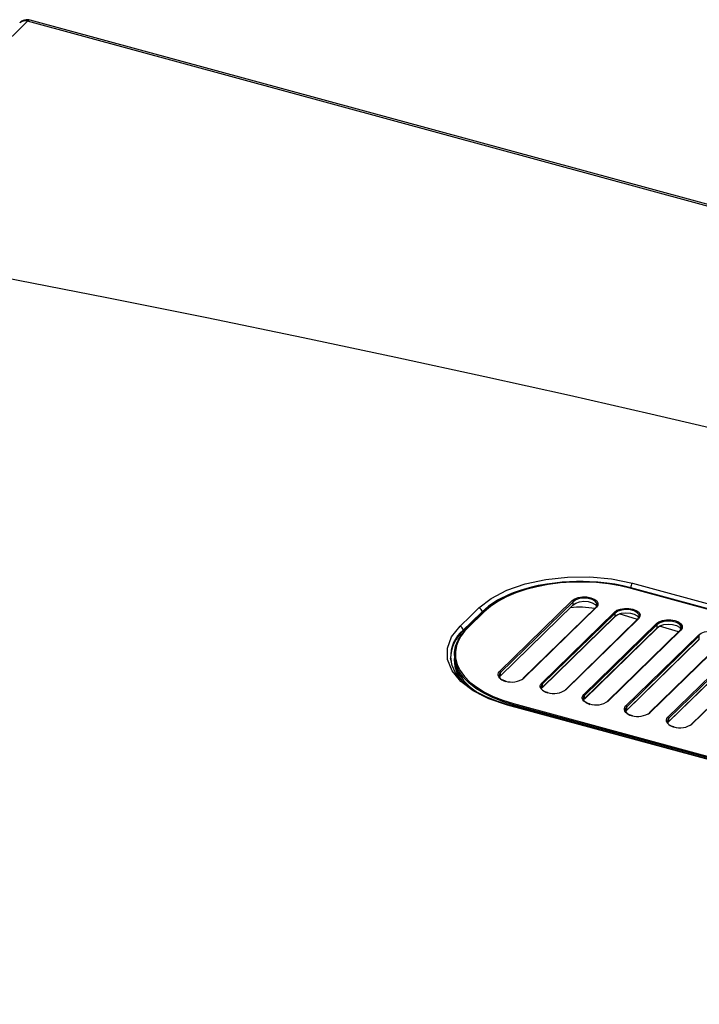
# Paper-space layout '_Trimetric' of a CAD drawing. Units: millimetres. Extents: x -859 to 495, y -580 to 202.
# Drawn here: x -301 to -115, y -67 to 202 of the extents above; entities that cross this region are included whole.
import ezdxf

# ---------------------------------------------------------------- set-up
doc = ezdxf.new("R2010")
doc.units = ezdxf.units.MM

psp = doc.layouts.new('_Trimetric')

# ---------------------------------------------------------------- linework, layer by layer
at = {"color": 7, "linetype": 'Continuous', "lineweight": 25}
for p, q in [((-298.57, 201.46), (-378.34, 123.4)), ((-133.76, 46.59), (-133.75, 46.72)), ((165.79, -34.82), (-133.59, 46.54)), ((165.85, -34.8), (-133.52, 46.57)), ((-133.3, 47.97), (167.4, -33.75)), ((-169.55, 23.85), (-149.72, 43.21)), ((-174, 39.98), (-173.21, 40.71)), ((-169.38, 22.6), (-149.55, 41.96)), ((-149.5, 42.93), (-169.33, 23.57)), ((-169.33, 22.72), (-149.5, 42.08)), ((-143.26, 41.37), (-163.1, 22.01)), ((-143.09, 41.41), (-162.92, 22.05)), ((-149.5, 42.08), (-149.5, 42.93)), ((-179.49, 34.95), (-174.36, 39.96)), ((-173.96, 40.1), (-178.39, 35.78)), ((-173.78, 40.14), (-178.22, 35.81)), ((-174.36, 39.96), (-174.37, 40.17)), ((-158.06, 20.72), (-138.22, 40.08)), ((-157.88, 19.47), (-138.05, 38.83)), ((-138, 39.81), (-157.84, 20.45)), ((-157.84, 19.59), (-138, 38.95)), ((-131.76, 38.25), (-151.6, 18.89)), ((-131.59, 38.28), (-151.42, 18.92)), ((-138, 38.95), (-138, 39.81)), ((-131.93, 38.08), (-136.88, 39.57)), ((-179.49, 34.95), (-179.51, 35.18)), ((-146.56, 17.6), (-126.73, 36.96)), ((-146.39, 16.35), (-126.55, 35.71)), ((-126.5, 36.68), (-146.34, 17.33)), ((-146.34, 16.47), (-126.5, 35.83)), ((-120.27, 35.12), (-140.1, 15.76)), ((-120.09, 35.16), (-139.93, 15.8)), ((-126.5, 35.83), (-126.5, 36.68)), ((-120.7, 34.7), (-125.84, 36.24)), ((-135.06, 14.47), (-115.23, 33.83)), ((-134.89, 13.22), (-115.05, 32.58)), ((-115.01, 33.56), (-134.84, 14.2)), ((-134.84, 13.34), (-115.01, 32.7)), ((-115.01, 32.7), (-115.01, 33.56)), ((-108.77, 32), (-128.6, 12.64)), ((-108.59, 32.03), (-128.43, 12.67)), ((-123.57, 11.35), (-103.73, 30.71)), ((-103.51, 30.43), (-123.34, 11.08)), ((-182.75, 26.38), (-182.97, 27.5)), ((-181.9, 28.45), (-181.9, 27.59)), ((-123.39, 10.1), (-103.56, 29.46)), ((-123.34, 10.22), (-103.51, 29.58)), ((-97.27, 28.87), (-117.11, 9.51)), ((-97.1, 28.91), (-116.93, 9.55)), ((-182.59, 25.59), (-182.53, 25.39)), ((-169.33, 22.72), (-169.33, 23.57)), ((-163.35, 21.72), (-163.14, 21.89)), ((-157.84, 19.59), (-157.84, 20.45)), ((-151.85, 18.59), (-151.65, 18.77)), ((-146.34, 16.47), (-146.34, 17.33)), ((133.3, -67.04), (-167.4, 14.69)), ((133.47, -66.58), (-165.91, 14.78)), ((-165.91, 14.78), (-165.91, 14.44)), ((-165.79, 15.11), (133.59, -66.25)), ((-140.35, 15.47), (-140.15, 15.64)), ((-134.84, 13.34), (-134.84, 14.2)), ((-128.85, 12.34), (-128.65, 12.52)), ((-123.34, 10.22), (-123.34, 11.08)), ((-117.36, 9.22), (-117.15, 9.39))]:
    psp.add_line(p, q, dxfattribs=at)
at = {"color": 7, "linetype": 'Continuous', "lineweight": 25, "flags": 128}
for points in [[(97.21, 94.41), (-97.2, 147.23), (-297.78, 201.79)], [(96.41, 94.07), (-101.09, 147.73), (-298.57, 201.46)], [(-305.25, 131.6), (-276.84, 126.05), (-249.52, 120.56), (-223.24, 115.13), (-197.95, 109.76), (-173.58, 104.46), (-150.51, 99.32), (-128.24, 94.25), (-106.72, 89.25), (-85.89, 84.31), (-57.11, 77.32), (-29.2, 70.36), (-1.95, 63.39), (24.84, 56.37), (51.34, 49.25), (75.3, 42.66), (99.27, 35.94), (123.36, 29.03), (147.69, 21.91), (172.42, 14.51), (197.7, 6.78)], [(-175.22, 41.22), (-171.88, 43.83), (-167.59, 46.06), (-162.58, 47.81), (-156.96, 49.02), (-151.02, 49.65), (-144.94, 49.7), (-138.96, 49.15), (-133.3, 47.97)], [(-133.75, 46.72), (-135.89, 47.24), (-138.1, 47.68), (-140.3, 48), (-142.69, 48.25), (-145.02, 48.39), (-146.71, 48.44), (-148.52, 48.43), (-150.43, 48.37), (-152.43, 48.24), (-154.52, 48.03), (-156.67, 47.73), (-157.73, 47.55), (-159, 47.31), (-160.47, 46.98), (-162.12, 46.56), (-163.92, 46.01), (-165.31, 45.53), (-165.86, 45.32), (-166.32, 45.14), (-166.69, 44.99), (-166.98, 44.87), (-170.13, 43.31), (-172.57, 41.72), (-174.37, 40.17)], [(-133.59, 46.54), (-136.62, 47.26), (-139.79, 47.79), (-143.06, 48.14), (-146.38, 48.3), (-149.71, 48.27), (-153.02, 48.04), (-156.26, 47.63), (-159.39, 47.03), (-162.36, 46.25), (-165.15, 45.31), (-167.72, 44.21), (-170.03, 42.98), (-172.06, 41.61), (-173.78, 40.14)], [(166.95, -35.01), (-1.44, 10.74), (-133.75, 46.72)], [(-149.72, 43.21), (-149.02, 43.69), (-148.06, 44.04), (-146.94, 44.22), (-145.76, 44.21), (-144.65, 44.01), (-143.71, 43.65), (-143.04, 43.16), (-142.69, 42.58), (-142.71, 41.98), (-143.09, 41.41)], [(-143.31, 41.25), (-142.94, 41.85), (-142.98, 42.47), (-143.44, 43.05), (-144.26, 43.52), (-145.33, 43.81), (-146.54, 43.89), (-147.72, 43.76), (-148.75, 43.43), (-149.5, 42.93)], [(-149.5, 42.08), (-148.75, 42.57), (-147.72, 42.9), (-146.54, 43.04), (-145.33, 42.95), (-144.26, 42.66), (-143.44, 42.2), (-143, 41.66)], [(-180.36, 36.23), (-177.48, 39.01), (-175.22, 41.22)], [(-138.22, 40.08), (-137.52, 40.57), (-136.56, 40.92), (-135.44, 41.09), (-134.27, 41.09), (-133.16, 40.89), (-132.22, 40.53), (-131.54, 40.03), (-131.19, 39.46), (-131.21, 38.85), (-131.59, 38.28)], [(-131.81, 38.13), (-131.44, 38.72), (-131.48, 39.35), (-131.94, 39.93), (-132.76, 40.39), (-133.84, 40.68), (-135.04, 40.77), (-136.23, 40.64), (-137.26, 40.3), (-138, 39.81)], [(-174.37, 40.17), (-177.25, 37.37), (-179.51, 35.18)], [(-174.36, 39.96), (-174.34, 39.79), (-174.32, 39.75)], [(-138, 38.95), (-137.26, 39.45), (-136.23, 39.78), (-135.04, 39.91), (-133.84, 39.83), (-132.76, 39.53), (-131.94, 39.07), (-131.51, 38.54)], [(-126.73, 36.96), (-126.02, 37.44), (-125.06, 37.79), (-123.94, 37.97), (-122.77, 37.96), (-121.66, 37.77), (-120.72, 37.4), (-120.04, 36.91), (-119.7, 36.33), (-119.71, 35.73), (-120.09, 35.16)], [(-167.4, 14.69), (-172.48, 16.4), (-176.81, 18.57), (-180.2, 21.14), (-182.56, 24.04), (-183.78, 27.12), (-183.82, 30.26), (-182.66, 33.33), (-180.36, 36.23)], [(-165.91, 14.78), (-168.79, 15.67), (-171.46, 16.73), (-173.88, 17.93), (-176.03, 19.26), (-177.88, 20.71), (-179.39, 22.26), (-180.57, 23.88), (-181.38, 25.56), (-181.82, 27.28), (-181.88, 29.01), (-181.57, 30.74), (-180.89, 32.44), (-179.84, 34.08), (-178.44, 35.66)], [(-120.31, 35), (-119.94, 35.6), (-119.99, 36.22), (-120.45, 36.8), (-121.26, 37.27), (-122.34, 37.56), (-123.54, 37.64), (-124.73, 37.51), (-125.76, 37.18), (-126.5, 36.68)], [(-126.5, 35.83), (-125.76, 36.32), (-124.73, 36.66), (-123.54, 36.79), (-122.34, 36.7), (-121.26, 36.41), (-120.45, 35.95), (-120.01, 35.41)], [(-115.23, 33.83), (-114.52, 34.32), (-113.57, 34.67), (-112.44, 34.84), (-111.27, 34.84), (-110.16, 34.64), (-109.22, 34.28), (-108.55, 33.78), (-108.2, 33.21), (-108.22, 32.6), (-108.59, 32.03)], [(-180.98, 31.91), (-181.33, 30.93), (-181.63, 29.22), (-181.57, 27.51), (-181.13, 25.8), (-180.33, 24.13), (-179.16, 22.52), (-177.66, 20.99), (-175.83, 19.55), (-173.7, 18.23), (-171.3, 17.04), (-168.65, 16), (-165.79, 15.11)], [(-182.93, 27.49), (-182.82, 26.36), (-182.8, 26.3)], [(-181.9, 27.59), (-181.82, 26.42), (-181.38, 24.71), (-180.57, 23.03), (-179.39, 21.4), (-177.88, 19.86), (-176.03, 18.41), (-174.93, 17.68)], [(-167.13, 14.77), (-170.33, 15.77), (-173.28, 16.96), (-175.97, 18.35), (-178.27, 19.91), (-180.17, 21.64), (-181.62, 23.51), (-182.56, 25.46), (-182.75, 26.38)], [(-167.99, 21.24), (-168.6, 21.45), (-169.12, 21.71), (-169.54, 22.03), (-169.82, 22.38), (-169.97, 22.75), (-169.97, 23.13), (-169.83, 23.5), (-169.55, 23.85)], [(-169.33, 23.57), (-169.59, 23.25), (-169.72, 22.9), (-169.72, 22.55), (-169.58, 22.2), (-169.32, 21.88), (-168.93, 21.58), (-168.44, 21.33), (-167.87, 21.14)], [(-169.64, 22.3), (-169.59, 22.39), (-169.33, 22.72)], [(-167.99, 21.24), (-167.97, 21.26), (-167.94, 21.27), (-167.92, 21.27), (-167.91, 21.26), (-167.89, 21.24), (-167.88, 21.21), (-167.88, 21.21)], [(-156.49, 18.11), (-157.1, 18.32), (-157.63, 18.59), (-158.04, 18.9), (-158.32, 19.25), (-158.47, 19.62), (-158.47, 20), (-158.34, 20.37), (-158.06, 20.72)], [(-157.84, 20.45), (-158.1, 20.12), (-158.23, 19.78), (-158.22, 19.42), (-158.08, 19.08), (-157.82, 18.75), (-157.43, 18.46), (-156.95, 18.21), (-156.37, 18.01)], [(-158.14, 19.18), (-158.1, 19.27), (-157.84, 19.59)], [(-156.49, 18.11), (-156.47, 18.13), (-156.45, 18.14), (-156.43, 18.14), (-156.41, 18.13), (-156.39, 18.11), (-156.38, 18.09), (-156.38, 18.09)], [(-144.99, 14.99), (-145.61, 15.2), (-146.13, 15.46), (-146.54, 15.78), (-146.83, 16.13), (-146.97, 16.5), (-146.98, 16.88), (-146.84, 17.25), (-146.56, 17.6)], [(-146.34, 17.33), (-146.6, 17), (-146.73, 16.65), (-146.72, 16.3), (-146.59, 15.95), (-146.32, 15.63), (-145.94, 15.33), (-145.45, 15.08), (-144.88, 14.89)], [(-146.64, 16.06), (-146.6, 16.14), (-146.34, 16.47)], [(133.58, -66.95), (-15.6, -26.43), (-167.13, 14.77)], [(-144.99, 14.99), (-144.97, 15.01), (-144.95, 15.02), (-144.93, 15.02), (-144.91, 15.01), (-144.9, 14.99), (-144.89, 14.96), (-144.89, 14.96)], [(-133.5, 11.87), (-134.11, 12.07), (-134.63, 12.34), (-135.04, 12.65), (-135.33, 13), (-135.48, 13.37), (-135.48, 13.75), (-135.34, 14.12), (-135.06, 14.47)], [(-134.84, 14.2), (-135.1, 13.87), (-135.23, 13.53), (-135.23, 13.17), (-135.09, 12.83), (-134.82, 12.5), (-134.44, 12.21), (-133.95, 11.96), (-133.38, 11.76)], [(-135.15, 12.93), (-135.1, 13.02), (-134.84, 13.34)], [(-133.5, 11.87), (-133.47, 11.88), (-133.45, 11.89), (-133.43, 11.89), (-133.41, 11.88), (-133.4, 11.86), (-133.39, 11.84), (-133.39, 11.84)], [(-122, 8.74), (-122.61, 8.95), (-123.13, 9.22), (-123.55, 9.53), (-123.83, 9.88), (-123.98, 10.25), (-123.98, 10.63), (-123.84, 11), (-123.57, 11.35)], [(-123.34, 11.08), (-123.6, 10.75), (-123.73, 10.4), (-123.73, 10.05), (-123.59, 9.7), (-123.33, 9.38), (-122.94, 9.08), (-122.45, 8.83), (-121.88, 8.64)], [(-123.65, 9.81), (-123.6, 9.89), (-123.34, 10.22)], [(-122, 8.74), (-121.98, 8.76), (-121.95, 8.77), (-121.93, 8.77), (-121.92, 8.76), (-121.9, 8.74), (-121.89, 8.71), (-121.89, 8.71)]]:
    psp.add_lwpolyline(points, dxfattribs=at)
at = {"color": 7, "linetype": 'Continuous', "lineweight": 25}
for centre, radius, start, end in [((-298.57, 198.89), 3, 74.7204, 134.3823), ((-297.91, 200.98), 0.816, 81.0785, 143.9671), ((-299.25, 199.42), 2.15, 71.5082, 131.4652), ((-154.6, 17.18), 30.16, 101.6297, 130.9358), ((-131.69, 46.68), 2.06, 141.276, 178.9664), ((-133.53, 46.5), 0.0676, 80.7318, 143.9675), ((-149.8, 42.92), 0.304, 3.3916, 74.3338), ((-175.59, 40.05), 1.23, 5.9869, 72.5882), ((-147.76, 15.56), 25.85, 80.6816, 95.4882), ((-149.66, 42.07), 0.161, 315.3545, 1.9113), ((-143.14, 41.24), 0.179, 71.5838, 131.3262), ((-173.84, 39.97), 0.176, 71.1228, 131.7873), ((-138.3, 39.79), 0.304, 3.3916, 74.3338), ((-138.16, 38.95), 0.161, 315.3545, 1.9113), ((-131.65, 38.11), 0.179, 71.5838, 131.3262), ((-173.58, 27.93), 9.37, 129.2756, 182.6844), ((-170.13, 27.16), 11.84, 133.0573, 156.3609), ((-180.72, 35.06), 1.22, 5.6329, 72.4902), ((-178.28, 35.66), 0.161, 135.3545, 181.9113), ((-178.27, 35.64), 0.176, 71.1228, 131.7873), ((-126.81, 36.67), 0.304, 3.3916, 74.3338), ((-126.67, 35.82), 0.161, 315.3545, 1.9113), ((-120.15, 34.99), 0.179, 71.5838, 131.3262), ((-172.87, 27.34), 10.09, 131.0304, 179.7255), ((-178.47, 35.02), 1.03, 183.7679, 203.2344), ((-115.31, 33.54), 0.304, 3.3916, 74.3338), ((-115.17, 32.7), 0.161, 315.3545, 1.9113), ((-173.13, 27.02), 8.82, 174.1876, 220.2683), ((-169.64, 23.56), 0.304, 3.3916, 74.3338), ((-169.49, 22.71), 0.161, 315.3545, 1.9113), ((-166.27, 26.76), 5.78, 252.696, 305.3989), ((-162.98, 21.9), 0.161, 135.3545, 181.9113), ((-162.98, 21.88), 0.176, 71.1228, 131.7873), ((-158.14, 20.43), 0.304, 3.3916, 74.3338), ((-158, 19.59), 0.161, 315.3545, 1.9113), ((-154.77, 23.63), 5.78, 252.696, 305.3989), ((-151.48, 18.77), 0.161, 135.3545, 181.9113), ((-151.48, 18.75), 0.176, 71.1228, 131.7873), ((-146.64, 17.31), 0.304, 3.3916, 74.3338), ((-146.5, 16.46), 0.161, 315.3545, 1.9113), ((-167.21, 14.54), 0.248, 71.0788, 142.9232), ((-165.39, 14.78), 0.511, 140.5129, 180.3434), ((-143.27, 20.51), 5.78, 252.696, 305.3989), ((-139.99, 15.65), 0.161, 135.3545, 181.9113), ((-139.98, 15.63), 0.176, 71.1228, 131.7873), ((-135.14, 14.18), 0.304, 3.3916, 74.3338), ((-135, 13.34), 0.161, 315.3545, 1.9113), ((-131.78, 17.38), 5.78, 252.696, 305.3989), ((-128.49, 12.52), 0.161, 135.3545, 181.9113), ((-128.49, 12.51), 0.176, 71.1228, 131.7873), ((-123.65, 11.06), 0.304, 3.3916, 74.3338), ((-123.51, 10.21), 0.161, 315.3545, 1.9113), ((-120.28, 14.26), 5.78, 252.696, 305.3989), ((-116.99, 9.4), 0.161, 135.3545, 181.9113), ((-116.99, 9.38), 0.176, 71.1228, 131.7873)]:
    psp.add_arc(centre, radius, start, end, dxfattribs=at)

doc.saveas('drawing.dxf')
